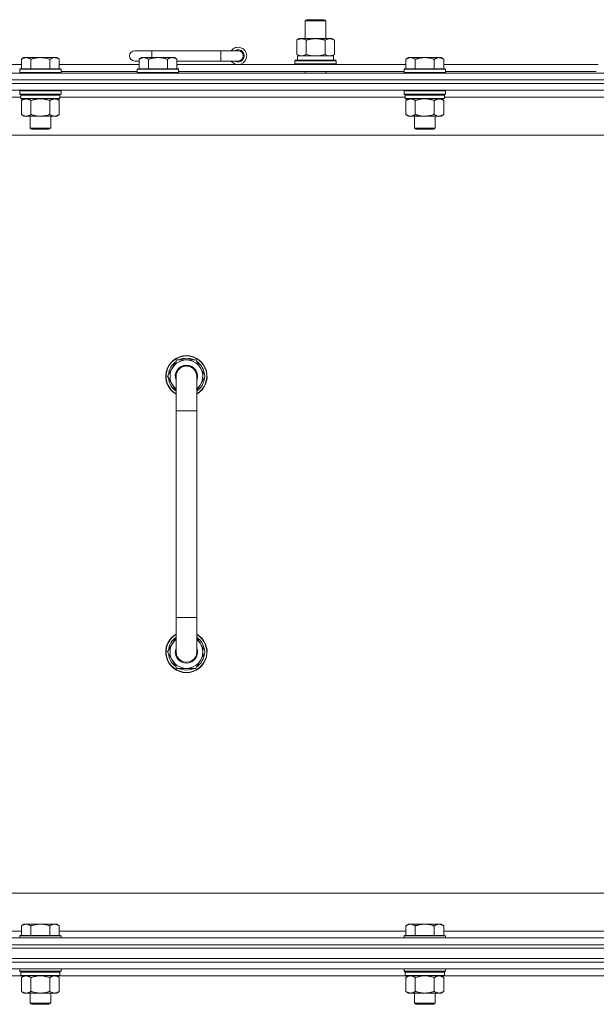
# Model space of a CAD drawing. Units: millimetres. Extents: x 0 to 30568, y -7 to 21000.
# Drawn here: x 20022 to 20357, y 16420 to 16991 of the extents above; entities that cross this region are included whole.
import ezdxf

# ---------------------------------------------------------------- set-up
doc = ezdxf.new("R2010")
doc.units = ezdxf.units.MM
doc.linetypes.add('K5LT_THIN', pattern=[0])
doc.layers.add('R', color=1, linetype='Continuous', true_color=0xff0000)
doc.layers.add('WELDING', color=7, linetype='Continuous', true_color=0xffffff)

msp = doc.modelspace()

# ---------------------------------------------------------------- linework, layer by layer
at = {"layer": 'R', "color": 7, "linetype": 'K5LT_THIN', "lineweight": 18}
for p, q in [((20188.16, 16990.71), (20189.16, 16991.29)), ((20188.16, 16990.71), (20200.16, 16990.71)), ((20188.16, 16980.29), (20188.16, 16990.71)), ((20189.16, 16991.29), (20199.16, 16991.29)), ((20200.16, 16990.71), (20199.16, 16991.29)), ((20200.16, 16980.29), (20200.16, 16990.71)), ((20183.19, 16979.44), (20184.66, 16980.29)), ((20183.19, 16971.14), (20183.19, 16979.44)), ((20184.66, 16980.29), (20194.16, 16980.29)), ((20188.67, 16971.14), (20188.67, 16979.44)), ((20194.16, 16980.29), (20203.66, 16980.29)), ((20199.64, 16971.14), (20199.64, 16979.44)), ((20205.13, 16979.44), (20203.66, 16980.29)), ((20205.13, 16971.14), (20205.13, 16979.44)), ((20024.83, 16969.29), (20023.36, 16968.29)), ((20023.36, 16962.79), (20023.36, 16968.29)), ((20024.83, 16969.29), (20026.11, 16969.29)), ((20026.11, 16969.29), (20034.36, 16969.29)), ((20028.86, 16962.79), (20028.86, 16968.29)), ((20034.36, 16969.29), (20042.61, 16969.29)), ((20039.86, 16962.79), (20039.86, 16968.29)), ((20042.61, 16969.29), (20043.88, 16969.29)), ((20043.88, 16969.29), (20045.36, 16968.29)), ((20045.36, 16962.79), (20045.36, 16968.29)), ((20099.16, 16973.29), (20089.16, 16973.29)), ((20093.13, 16969.29), (20091.66, 16968.29)), ((20091.66, 16962.79), (20091.66, 16968.29)), ((20093.13, 16969.29), (20094.41, 16969.29)), ((20094.41, 16969.29), (20102.66, 16969.29)), ((20097.16, 16962.79), (20097.16, 16968.29)), ((20099.16, 16969.29), (20099.16, 16973.29)), ((20139.16, 16973.29), (20099.16, 16973.29)), ((20102.66, 16969.29), (20110.91, 16969.29)), ((20108.16, 16962.79), (20108.16, 16968.29)), ((20110.91, 16969.29), (20112.18, 16969.29)), ((20112.18, 16969.29), (20113.66, 16968.29)), ((20113.66, 16962.79), (20113.66, 16968.29)), ((20139.16, 16967.29), (20139.16, 16973.29)), ((20149.16, 16973.29), (20139.16, 16973.29)), ((20183.19, 16971.14), (20184.66, 16970.29)), ((20183.66, 16970.29), (20204.4, 16970.29)), ((20183.66, 16967.79), (20183.66, 16970.29)), ((20205.13, 16971.14), (20203.66, 16970.29)), ((20204.61, 16970.29), (20204.4, 16970.29)), ((20204.61, 16970.29), (20204.52, 16968.91)), ((20248.03, 16969.29), (20246.56, 16968.29)), ((20246.56, 16962.79), (20246.56, 16968.29)), ((20248.03, 16969.29), (20249.31, 16969.29)), ((20249.31, 16969.29), (20257.56, 16969.29)), ((20252.06, 16962.79), (20252.06, 16968.29)), ((20257.56, 16969.29), (20265.81, 16969.29)), ((20263.06, 16962.79), (20263.06, 16968.29)), ((20265.81, 16969.29), (20267.08, 16969.29)), ((20267.08, 16969.29), (20268.56, 16968.29)), ((20268.56, 16962.79), (20268.56, 16968.29)), ((19847.16, 16965.29), (20023.36, 16965.29)), ((20022.66, 16962.79), (20022.36, 16962.49)), ((20022.36, 16960.59), (20022.36, 16962.49)), ((20022.36, 16962.49), (20034.36, 16962.49)), ((20022.66, 16962.79), (20034.36, 16962.79)), ((20034.36, 16962.79), (20046.06, 16962.79)), ((20034.36, 16962.49), (20046.36, 16962.49)), ((20045.36, 16965.29), (20091.66, 16965.29)), ((20046.06, 16962.79), (20046.36, 16962.49)), ((20046.36, 16960.59), (20046.36, 16962.49)), ((20091.66, 16967.29), (20089.16, 16967.29)), ((20090.96, 16962.79), (20090.66, 16962.49)), ((20090.66, 16960.59), (20090.66, 16962.49)), ((20090.66, 16962.49), (20102.66, 16962.49)), ((20090.96, 16962.79), (20102.66, 16962.79)), ((20102.66, 16962.79), (20114.36, 16962.79)), ((20102.66, 16962.49), (20114.66, 16962.49)), ((20139.16, 16967.29), (20113.66, 16967.29)), ((20113.66, 16965.29), (20246.56, 16965.29)), ((20114.36, 16962.79), (20114.66, 16962.49)), ((20114.66, 16960.59), (20114.66, 16962.49)), ((20149.16, 16967.29), (20139.16, 16967.29)), ((20182.16, 16967.49), (20182.33, 16967.79)), ((20182.16, 16965.59), (20182.16, 16967.49)), ((20182.16, 16967.49), (20206.16, 16967.49)), ((20182.16, 16965.59), (20182.33, 16965.29)), ((20182.16, 16965.59), (20206.16, 16965.59)), ((20182.33, 16967.79), (20205.98, 16967.79)), ((20206.16, 16967.49), (20205.98, 16967.79)), ((20206.16, 16965.59), (20205.98, 16965.29)), ((20206.16, 16965.59), (20206.16, 16967.49)), ((20245.86, 16962.79), (20245.56, 16962.49)), ((20245.56, 16960.59), (20245.56, 16962.49)), ((20245.56, 16962.49), (20257.56, 16962.49)), ((20245.86, 16962.79), (20257.56, 16962.79)), ((20257.56, 16962.79), (20269.26, 16962.79)), ((20257.56, 16962.49), (20269.56, 16962.49)), ((20268.56, 16965.29), (20358.16, 16965.29)), ((20269.26, 16962.79), (20269.56, 16962.49)), ((20269.56, 16960.59), (20269.56, 16962.49)), ((19707.16, 16960.29), (21031.16, 16960.29)), ((20022.36, 16960.59), (20022.66, 16960.29)), ((20022.36, 16960.59), (20034.36, 16960.59)), ((20034.36, 16960.59), (20046.36, 16960.59)), ((20046.36, 16960.59), (20046.06, 16960.29)), ((20046.36, 16961.29), (20090.66, 16961.29)), ((20090.66, 16960.59), (20090.96, 16960.29)), ((20090.66, 16960.59), (20102.66, 16960.59)), ((20102.66, 16960.59), (20114.66, 16960.59)), ((20114.66, 16960.59), (20114.36, 16960.29)), ((20114.66, 16961.29), (20245.56, 16961.29)), ((20188.16, 16960.29), (20188.16, 16961.29)), ((20200.16, 16960.29), (20200.16, 16961.29)), ((20245.56, 16960.59), (20245.86, 16960.29)), ((20245.56, 16960.59), (20257.56, 16960.59)), ((20257.56, 16960.59), (20269.56, 16960.59)), ((20269.56, 16960.59), (20269.26, 16960.29)), ((20269.56, 16961.29), (20357.16, 16961.29)), ((21031.16, 16956.29), (19707.16, 16956.29)), ((19707.16, 16956.29), (21031.16, 16956.29)), ((21031.16, 16954.29), (19707.16, 16954.29)), ((21031.16, 16954.29), (19707.16, 16954.29)), ((21031.16, 16950.29), (19707.16, 16950.29)), ((20022.96, 16946.29), (19822.56, 16946.29)), ((20022.66, 16950.29), (20022.36, 16949.99)), ((20022.36, 16948.09), (20022.36, 16949.99)), ((20022.36, 16949.99), (20034.36, 16949.99)), ((20022.36, 16948.09), (20022.66, 16947.79)), ((20022.36, 16948.09), (20034.36, 16948.09)), ((20022.66, 16947.79), (20034.36, 16947.79)), ((20023.26, 16947.79), (20022.96, 16947.49)), ((20022.96, 16945.59), (20022.96, 16947.49)), ((20022.96, 16947.49), (20045.76, 16947.49)), ((20022.96, 16945.59), (20023.26, 16945.29)), ((20022.96, 16945.59), (20045.76, 16945.59)), ((20023.26, 16945.29), (20045.46, 16945.29)), ((20024.83, 16945.29), (20023.36, 16944.29)), ((20034.36, 16949.99), (20046.36, 16949.99)), ((20034.36, 16948.09), (20046.36, 16948.09)), ((20034.36, 16947.79), (20046.06, 16947.79)), ((20043.88, 16945.29), (20045.36, 16944.29)), ((20045.46, 16947.79), (20045.76, 16947.49)), ((20045.76, 16945.59), (20045.46, 16945.29)), ((20045.76, 16945.59), (20045.76, 16947.49)), ((20246.16, 16946.29), (20045.76, 16946.29)), ((20046.06, 16950.29), (20046.36, 16949.99)), ((20046.36, 16948.09), (20046.06, 16947.79)), ((20046.36, 16948.09), (20046.36, 16949.99)), ((20245.86, 16950.29), (20245.56, 16949.99)), ((20245.56, 16948.09), (20245.56, 16949.99)), ((20245.56, 16949.99), (20257.56, 16949.99)), ((20245.56, 16948.09), (20245.86, 16947.79)), ((20245.56, 16948.09), (20257.56, 16948.09)), ((20245.86, 16947.79), (20257.56, 16947.79)), ((20246.46, 16947.79), (20246.16, 16947.49)), ((20246.16, 16945.59), (20246.16, 16947.49)), ((20246.16, 16947.49), (20268.96, 16947.49)), ((20246.16, 16945.59), (20246.46, 16945.29)), ((20246.16, 16945.59), (20268.96, 16945.59)), ((20246.46, 16945.29), (20268.66, 16945.29)), ((20248.03, 16945.29), (20246.56, 16944.29)), ((20257.56, 16949.99), (20269.56, 16949.99)), ((20257.56, 16948.09), (20269.56, 16948.09)), ((20257.56, 16947.79), (20269.26, 16947.79)), ((20267.08, 16945.29), (20268.56, 16944.29)), ((20268.66, 16947.79), (20268.96, 16947.49)), ((20268.96, 16945.59), (20268.66, 16945.29)), ((20268.96, 16945.59), (20268.96, 16947.49)), ((20469.36, 16946.29), (20268.96, 16946.29)), ((20269.26, 16950.29), (20269.56, 16949.99)), ((20269.56, 16948.09), (20269.26, 16947.79)), ((20269.56, 16948.09), (20269.56, 16949.99)), ((20023.36, 16944.29), (20023.36, 16936.29)), ((20028.86, 16944.29), (20028.86, 16936.29)), ((20039.86, 16944.29), (20039.86, 16936.29)), ((20045.36, 16944.29), (20045.36, 16936.29)), ((20246.56, 16944.29), (20246.56, 16936.29)), ((20252.06, 16944.29), (20252.06, 16936.29)), ((20263.06, 16944.29), (20263.06, 16936.29)), ((20268.56, 16944.29), (20268.56, 16936.29)), ((20024.83, 16935.29), (20023.36, 16936.29)), ((20026.11, 16935.29), (20024.83, 16935.29)), ((20034.36, 16935.29), (20026.11, 16935.29)), ((20028.36, 16928.36), (20028.36, 16935.29)), ((20042.61, 16935.29), (20034.36, 16935.29)), ((20040.36, 16928.36), (20040.36, 16935.29)), ((20043.88, 16935.29), (20042.61, 16935.29)), ((20043.88, 16935.29), (20045.36, 16936.29)), ((20248.03, 16935.29), (20246.56, 16936.29)), ((20249.31, 16935.29), (20248.03, 16935.29)), ((20257.56, 16935.29), (20249.31, 16935.29)), ((20251.56, 16928.36), (20251.56, 16935.29)), ((20265.81, 16935.29), (20257.56, 16935.29)), ((20263.56, 16928.36), (20263.56, 16935.29)), ((20267.08, 16935.29), (20265.81, 16935.29)), ((20267.08, 16935.29), (20268.56, 16936.29)), ((20029.36, 16927.79), (20028.36, 16928.36)), ((20028.36, 16928.36), (20034.36, 16928.36)), ((20034.36, 16928.36), (20040.36, 16928.36)), ((20039.36, 16927.79), (20040.36, 16928.36)), ((20252.56, 16927.79), (20251.56, 16928.36)), ((20251.56, 16928.36), (20257.56, 16928.36)), ((20257.56, 16928.36), (20263.56, 16928.36)), ((20262.56, 16927.79), (20263.56, 16928.36)), ((20984.16, 16924.29), (19754.16, 16924.29)), ((20029.36, 16927.79), (20034.36, 16927.79)), ((20034.36, 16927.79), (20039.36, 16927.79)), ((20252.56, 16927.79), (20257.56, 16927.79)), ((20257.56, 16927.79), (20262.56, 16927.79)), ((20113.67, 16793.79), (20108.19, 16784.29)), ((20119.16, 16793.79), (20113.67, 16793.79)), ((20124.64, 16793.79), (20119.16, 16793.79)), ((20130.13, 16784.29), (20124.64, 16793.79)), ((20128.8, 16786.59), (20129.4, 16786.59)), ((20129.47, 16785.42), (20129.59, 16785.42)), ((20108.19, 16784.29), (20113.16, 16775.68)), ((20113.16, 16784.29), (20113.16, 16764.29)), ((20125.16, 16775.68), (20130.13, 16784.29)), ((20125.16, 16764.29), (20125.16, 16784.29)), ((20129.61, 16783.28), (20129.54, 16783.28)), ((20113.16, 16764.29), (20113.16, 16644.29)), ((20113.16, 16764.29), (20125.16, 16764.29)), ((20125.16, 16764.29), (20125.16, 16644.29)), ((20113.16, 16624.29), (20113.16, 16644.29)), ((20113.16, 16644.29), (20125.16, 16644.29)), ((20125.16, 16624.29), (20125.16, 16644.29)), ((20108.19, 16624.29), (20113.16, 16632.9)), ((20125.16, 16632.9), (20130.13, 16624.29)), ((20129.61, 16625.3), (20129.54, 16625.3)), ((20113.67, 16614.79), (20108.19, 16624.29)), ((20130.13, 16624.29), (20124.64, 16614.79)), ((20128.8, 16621.99), (20129.4, 16621.99)), ((20129.47, 16623.16), (20129.59, 16623.16)), ((20119.16, 16614.79), (20113.67, 16614.79)), ((20124.64, 16614.79), (20119.16, 16614.79)), ((19979.16, 16484.29), (20774.16, 16484.29)), ((20024.83, 16466.29), (20023.36, 16465.29)), ((20023.36, 16459.79), (20023.36, 16465.29)), ((20024.83, 16466.29), (20026.11, 16466.29)), ((20026.11, 16466.29), (20034.36, 16466.29)), ((20028.86, 16459.79), (20028.86, 16465.29)), ((20034.36, 16466.29), (20042.61, 16466.29)), ((20039.86, 16459.79), (20039.86, 16465.29)), ((20042.61, 16466.29), (20043.88, 16466.29)), ((20043.88, 16466.29), (20045.36, 16465.29)), ((20045.36, 16459.79), (20045.36, 16465.29)), ((20248.03, 16466.29), (20246.56, 16465.29)), ((20246.56, 16459.79), (20246.56, 16465.29)), ((20248.03, 16466.29), (20249.31, 16466.29)), ((20249.31, 16466.29), (20257.56, 16466.29)), ((20252.06, 16459.79), (20252.06, 16465.29)), ((20257.56, 16466.29), (20265.81, 16466.29)), ((20263.06, 16459.79), (20263.06, 16465.29)), ((20265.81, 16466.29), (20267.08, 16466.29)), ((20267.08, 16466.29), (20268.56, 16465.29)), ((20268.56, 16459.79), (20268.56, 16465.29)), ((19821.66, 16462.29), (20023.36, 16462.29)), ((20022.66, 16459.79), (20022.36, 16459.49)), ((20022.36, 16458.29), (20022.36, 16459.49)), ((20022.36, 16459.49), (20034.36, 16459.49)), ((20022.66, 16459.79), (20034.36, 16459.79)), ((20034.36, 16459.79), (20046.06, 16459.79)), ((20034.36, 16459.49), (20046.36, 16459.49)), ((20045.36, 16462.29), (20246.56, 16462.29)), ((20046.06, 16459.79), (20046.36, 16459.49)), ((20046.36, 16458.29), (20046.36, 16459.49)), ((20245.86, 16459.79), (20245.56, 16459.49)), ((20245.56, 16458.29), (20245.56, 16459.49)), ((20245.56, 16459.49), (20257.56, 16459.49)), ((20245.86, 16459.79), (20257.56, 16459.79)), ((20257.56, 16459.79), (20269.26, 16459.79)), ((20257.56, 16459.49), (20269.56, 16459.49)), ((20268.56, 16462.29), (20469.76, 16462.29)), ((20269.26, 16459.79), (20269.56, 16459.49)), ((20269.56, 16458.29), (20269.56, 16459.49)), ((19707.16, 16458.29), (21031.16, 16458.29)), ((19707.16, 16454.29), (21031.16, 16454.29)), ((21031.16, 16454.29), (19707.16, 16454.29)), ((21031.16, 16452.29), (19707.16, 16452.29)), ((19707.16, 16452.29), (21031.16, 16452.29)), ((21031.16, 16446.29), (19707.16, 16446.29)), ((19707.16, 16446.29), (21031.16, 16446.29)), ((21031.16, 16444.29), (19707.16, 16444.29)), ((21031.16, 16444.29), (19707.16, 16444.29)), ((21031.16, 16440.29), (19707.16, 16440.29)), ((20022.36, 16439.09), (20022.36, 16440.29)), ((20022.36, 16439.09), (20022.66, 16438.79)), ((20022.36, 16439.09), (20034.36, 16439.09)), ((20022.66, 16438.79), (20034.36, 16438.79)), ((20023.26, 16438.79), (20022.96, 16438.49)), ((20022.96, 16436.59), (20022.96, 16438.49)), ((20022.96, 16438.49), (20045.76, 16438.49)), ((20022.96, 16436.59), (20023.26, 16436.29)), ((20022.96, 16436.59), (20045.76, 16436.59)), ((20034.36, 16439.09), (20046.36, 16439.09)), ((20034.36, 16438.79), (20046.06, 16438.79)), ((20045.46, 16438.79), (20045.76, 16438.49)), ((20045.76, 16436.59), (20045.46, 16436.29)), ((20045.76, 16436.59), (20045.76, 16438.49)), ((20046.36, 16439.09), (20046.06, 16438.79)), ((20046.36, 16439.09), (20046.36, 16440.29)), ((20245.56, 16439.09), (20245.56, 16440.29)), ((20245.56, 16439.09), (20245.86, 16438.79)), ((20245.56, 16439.09), (20257.56, 16439.09)), ((20245.86, 16438.79), (20257.56, 16438.79)), ((20246.46, 16438.79), (20246.16, 16438.49)), ((20246.16, 16436.59), (20246.16, 16438.49)), ((20246.16, 16438.49), (20268.96, 16438.49)), ((20246.16, 16436.59), (20246.46, 16436.29)), ((20246.16, 16436.59), (20268.96, 16436.59)), ((20257.56, 16439.09), (20269.56, 16439.09)), ((20257.56, 16438.79), (20269.26, 16438.79)), ((20268.66, 16438.79), (20268.96, 16438.49)), ((20268.96, 16436.59), (20268.66, 16436.29)), ((20268.96, 16436.59), (20268.96, 16438.49)), ((20269.56, 16439.09), (20269.26, 16438.79)), ((20269.56, 16439.09), (20269.56, 16440.29)), ((20023.26, 16436.29), (19821.66, 16436.29)), ((20023.26, 16436.29), (20045.46, 16436.29)), ((20024.83, 16436.29), (20023.36, 16435.29)), ((20023.36, 16435.29), (20023.36, 16427.29)), ((20028.86, 16435.29), (20028.86, 16427.29)), ((20039.86, 16435.29), (20039.86, 16427.29)), ((20043.88, 16436.29), (20045.36, 16435.29)), ((20045.36, 16435.29), (20045.36, 16427.29)), ((20246.46, 16436.29), (20045.46, 16436.29)), ((20246.46, 16436.29), (20268.66, 16436.29)), ((20248.03, 16436.29), (20246.56, 16435.29)), ((20246.56, 16435.29), (20246.56, 16427.29)), ((20252.06, 16435.29), (20252.06, 16427.29)), ((20263.06, 16435.29), (20263.06, 16427.29)), ((20267.08, 16436.29), (20268.56, 16435.29)), ((20268.56, 16435.29), (20268.56, 16427.29)), ((20469.66, 16436.29), (20268.66, 16436.29)), ((20024.83, 16426.29), (20023.36, 16427.29)), ((20026.11, 16426.29), (20024.83, 16426.29)), ((20034.36, 16426.29), (20026.11, 16426.29)), ((20028.36, 16420.36), (20028.36, 16426.29)), ((20042.61, 16426.29), (20034.36, 16426.29)), ((20040.36, 16420.36), (20040.36, 16426.29)), ((20043.88, 16426.29), (20042.61, 16426.29)), ((20043.88, 16426.29), (20045.36, 16427.29)), ((20248.03, 16426.29), (20246.56, 16427.29)), ((20249.31, 16426.29), (20248.03, 16426.29)), ((20257.56, 16426.29), (20249.31, 16426.29)), ((20251.56, 16420.36), (20251.56, 16426.29)), ((20265.81, 16426.29), (20257.56, 16426.29)), ((20263.56, 16420.36), (20263.56, 16426.29)), ((20267.08, 16426.29), (20265.81, 16426.29)), ((20267.08, 16426.29), (20268.56, 16427.29)), ((20029.36, 16419.79), (20028.36, 16420.36)), ((20028.36, 16420.36), (20034.36, 16420.36)), ((20029.36, 16419.79), (20034.36, 16419.79)), ((20034.36, 16420.36), (20040.36, 16420.36)), ((20034.36, 16419.79), (20039.36, 16419.79)), ((20039.36, 16419.79), (20040.36, 16420.36)), ((20252.56, 16419.79), (20251.56, 16420.36)), ((20251.56, 16420.36), (20257.56, 16420.36)), ((20252.56, 16419.79), (20257.56, 16419.79)), ((20257.56, 16420.36), (20263.56, 16420.36)), ((20257.56, 16419.79), (20262.56, 16419.79)), ((20262.56, 16419.79), (20263.56, 16420.36))]:
    msp.add_line(p, q, dxfattribs=at)
for centre, radius, start, end in [((20149.16, 16970.29), 5, 216.8699, 143.1301), ((20149.16, 16970.29), 3.5, 238.9973, 121.0027), ((20089.16, 16970.29), 3, 90, 270), ((20149.16, 16970.29), 3, 270, 90), ((20119.16, 16784.29), 12, 90, 240), ((20119.16, 16784.29), 11.83, 90, 239.5143), ((20119.16, 16784.29), 10.5, 124.7912, 175.2088), ((20119.16, 16784.29), 9.5, 90, 230.8333), ((20119.16, 16784.29), 6.5, 90, 202.6199), ((20119.16, 16784.29), 10.5, 64.7912, 115.2088), ((20119.16, 16784.29), 12, 300, 90), ((20119.16, 16784.29), 11.83, 300.4857, 90), ((20119.16, 16784.29), 9.5, 309.1667, 90), ((20119.16, 16784.29), 6.5, 337.3801, 90), ((20119.16, 16784.29), 10.5, 12.6411, 55.2088), ((20119.16, 16784.29), 6, 0, 180), ((20119.16, 16784.29), 10.5, 6.1895, 12.6411), ((20119.16, 16784.29), 10.5, 184.7912, 235.1501), ((20119.16, 16784.29), 6, 176.4, 180.0001), ((20119.16, 16784.29), 6, 180, 180.0001), ((20119.16, 16784.29), 6, 0, 3.6001), ((20119.16, 16784.29), 10.5, 304.8499, 354.4676), ((20119.16, 16624.29), 12, 120, 270), ((20119.16, 16624.29), 11.83, 120.4857, 270), ((20119.16, 16624.29), 10.5, 124.8499, 175.2088), ((20119.16, 16624.29), 9.5, 129.1667, 270), ((20119.16, 16624.29), 12, 270, 60), ((20119.16, 16624.29), 11.83, 270, 59.5143), ((20119.16, 16624.29), 9.5, 270, 50.8333), ((20119.16, 16624.29), 10.5, 5.5324, 55.1501), ((20119.16, 16624.29), 6.5, 157.3801, 270), ((20119.16, 16624.29), 6.5, 270, 22.6199), ((20119.16, 16624.29), 10.5, 184.7912, 235.2088), ((20119.16, 16624.29), 6, 179.9996, 180.0002), ((20119.16, 16624.29), 6, 180, 0.0002), ((20119.16, 16624.29), 6, 179.9996, 180), ((20119.16, 16624.29), 10.5, 304.7912, 347.3589), ((20119.16, 16624.29), 6, 0, 0.0002), ((20119.16, 16624.29), 10.5, 347.3589, 353.8105), ((20119.16, 16624.29), 10.5, 244.7912, 295.2088)]:
    msp.add_arc(centre, radius, start, end, dxfattribs=at)
msp.add_ellipse((20194.16, 16965.36), major_axis=(0, 22.52), ratio=0.466308, start_param=-1.46277, end_param=-1.350168, dxfattribs=at)
at = {"layer": 'WELDING', "color": 7, "linetype": 'K5LT_THIN', "lineweight": 18}
for p, q in [((20188.67, 16971.14), (20190.47, 16970.69)), ((20190.47, 16970.69), (20192.3, 16970.39)), ((20192.3, 16970.39), (20194.16, 16970.29)), ((20194.16, 16970.29), (20196.01, 16970.39)), ((20196.01, 16970.39), (20197.84, 16970.69)), ((20197.84, 16970.69), (20199.64, 16971.14)), ((20199.64, 16971.14), (20200.54, 16970.69)), ((20200.54, 16970.69), (20201.46, 16970.39)), ((20201.46, 16970.39), (20202.38, 16970.29)), ((20030.65, 16944.82), (20032.49, 16945.16)), ((20032.49, 16945.16), (20034.36, 16945.29)), ((20034.36, 16945.29), (20036.22, 16945.16)), ((20036.22, 16945.16), (20038.06, 16944.82)), ((20253.85, 16944.82), (20255.69, 16945.16)), ((20255.69, 16945.16), (20257.56, 16945.29)), ((20257.56, 16945.29), (20259.42, 16945.16)), ((20259.42, 16945.16), (20261.26, 16944.82)), ((20028.86, 16944.29), (20030.65, 16944.82)), ((20038.06, 16944.82), (20039.86, 16944.29)), ((20252.06, 16944.29), (20253.85, 16944.82)), ((20261.26, 16944.82), (20263.06, 16944.29)), ((20113.16, 16784.29), (20113.16, 16784.29)), ((20028.86, 16435.29), (20030.65, 16435.82)), ((20030.65, 16435.82), (20032.49, 16436.16)), ((20032.49, 16436.16), (20034.36, 16436.29)), ((20034.36, 16436.29), (20036.22, 16436.16)), ((20036.22, 16436.16), (20038.06, 16435.82)), ((20038.06, 16435.82), (20039.86, 16435.29)), ((20252.06, 16435.29), (20253.85, 16435.82)), ((20253.85, 16435.82), (20255.69, 16436.16)), ((20255.69, 16436.16), (20257.56, 16436.29)), ((20257.56, 16436.29), (20259.42, 16436.16)), ((20259.42, 16436.16), (20261.26, 16435.82)), ((20261.26, 16435.82), (20263.06, 16435.29))]:
    msp.add_line(p, q, dxfattribs=at)
for points, knots in [([(20188.67, 16979.44), (20188.35, 16979.63), (20187.88, 16979.86), (20187.3, 16980.07), (20186.96, 16980.16), (20186.66, 16980.23), (20186.31, 16980.27), (20185.96, 16980.29), (20185.6, 16980.28), (20185.3, 16980.24), (20184.96, 16980.18), (20184.51, 16980.06), (20183.91, 16979.83), (20183.44, 16979.59), (20183.19, 16979.44)], [0, 0, 0, 0, 2.72415, 3.912285, 4.716446, 5.530362, 6.353984, 7.500189, 8.40607, 9.211142, 9.998759, 11.128707, 12.847273, 15, 15, 15, 15]), ([(20194.16, 16980.29), (20193.97, 16980.29), (20193.61, 16980.28), (20193.06, 16980.25), (20192.5, 16980.21), (20192.01, 16980.15), (20191.66, 16980.1), (20191.43, 16980.07), (20191.25, 16980.04), (20191.08, 16980.01), (20190.91, 16979.98), (20190.74, 16979.94), (20190.54, 16979.9), (20190.33, 16979.86), (20190.01, 16979.79), (20189.69, 16979.71), (20189.38, 16979.63), (20189.14, 16979.57), (20188.91, 16979.51), (20188.75, 16979.46), (20188.67, 16979.44)], [0, 0, 0, 0, 0.426692, 0.853385, 1.280077, 1.70677, 1.976977, 2.112081, 2.247185, 2.382289, 2.517392, 2.652496, 2.7876, 2.975699, 3.163798, 3.539996, 3.728096, 3.916195, 4.104294, 4.292393, 4.292393, 4.292393, 4.292393]), ([(20199.64, 16979.44), (20199.58, 16979.46), (20199.46, 16979.49), (20199.27, 16979.54), (20199.09, 16979.59), (20198.84, 16979.66), (20198.53, 16979.73), (20198.19, 16979.81), (20197.88, 16979.88), (20197.61, 16979.94), (20197.38, 16979.98), (20197.19, 16980.01), (20196.98, 16980.05), (20196.7, 16980.1), (20196.33, 16980.15), (20195.97, 16980.19), (20195.48, 16980.24), (20195, 16980.27), (20194.51, 16980.28), (20194.27, 16980.29), (20194.16, 16980.29)], [0, 0, 0, 0, 0.14736, 0.294719, 0.442079, 0.589439, 0.884158, 1.178877, 1.396237, 1.613598, 1.830958, 1.939638, 2.048318, 2.328827, 2.609337, 2.889846, 3.170356, 3.731374, 4.011884, 4.292393, 4.292393, 4.292393, 4.292393]), ([(20205.13, 16979.44), (20204.8, 16979.63), (20204.33, 16979.86), (20203.76, 16980.07), (20203.41, 16980.16), (20203.11, 16980.23), (20202.77, 16980.27), (20202.41, 16980.29), (20202.06, 16980.28), (20201.75, 16980.24), (20201.41, 16980.18), (20200.97, 16980.06), (20200.36, 16979.83), (20199.9, 16979.59), (20199.64, 16979.44)], [0, 0, 0, 0, 2.72415, 3.912285, 4.716446, 5.530362, 6.353984, 7.500189, 8.40607, 9.211142, 9.998759, 11.128707, 12.847273, 15, 15, 15, 15]), ([(20023.36, 16968.29), (20023.54, 16968.41), (20023.82, 16968.59), (20024.29, 16968.84), (20024.7, 16969.02), (20025.16, 16969.17), (20025.56, 16969.25), (20025.88, 16969.28), (20026.05, 16969.29), (20026.11, 16969.29)], [0, 0, 0, 0, 2.066603, 3.173746, 5.147824, 6.604769, 8.158967, 9.382212, 10, 10, 10, 10]), ([(20026.11, 16969.29), (20026.23, 16969.29), (20026.48, 16969.27), (20026.88, 16969.21), (20027.32, 16969.09), (20027.74, 16968.92), (20028.26, 16968.67), (20028.62, 16968.45), (20028.86, 16968.29)], [0, 0, 0, 0, 1.223859, 2.39982, 3.845706, 5.448847, 6.557806, 9, 9, 9, 9]), ([(20028.86, 16968.29), (20028.94, 16968.31), (20029.15, 16968.39), (20029.6, 16968.53), (20030.37, 16968.75), (20031.23, 16968.96), (20032.08, 16969.11), (20032.8, 16969.21), (20033.56, 16969.27), (20034.09, 16969.29), (20034.36, 16969.29)], [0, 0, 0, 0, 1.170005, 3.120015, 6.630031, 12.279253, 15.436318, 18.593383, 22.296691, 26, 26, 26, 26]), ([(20034.36, 16969.29), (20034.61, 16969.29), (20035.12, 16969.27), (20035.83, 16969.22), (20036.49, 16969.13), (20037.35, 16968.99), (20038.24, 16968.78), (20039.15, 16968.52), (20039.62, 16968.37), (20039.86, 16968.29)], [0, 0, 0, 0, 3.52154, 7.04308, 9.904366, 12.765651, 19.140348, 22.570174, 26, 26, 26, 26]), ([(20039.86, 16968.29), (20040.04, 16968.41), (20040.32, 16968.59), (20040.79, 16968.84), (20041.2, 16969.02), (20041.66, 16969.17), (20042.06, 16969.25), (20042.38, 16969.28), (20042.55, 16969.29), (20042.61, 16969.29)], [0, 0, 0, 0, 2.066603, 3.173746, 5.147824, 6.604769, 8.158967, 9.382212, 10, 10, 10, 10]), ([(20042.61, 16969.29), (20042.73, 16969.29), (20042.98, 16969.27), (20043.38, 16969.21), (20043.82, 16969.09), (20044.24, 16968.92), (20044.76, 16968.67), (20045.12, 16968.45), (20045.36, 16968.29)], [0, 0, 0, 0, 1.223859, 2.39982, 3.845706, 5.448847, 6.557806, 9, 9, 9, 9]), ([(20091.66, 16968.29), (20091.84, 16968.41), (20092.12, 16968.59), (20092.59, 16968.84), (20093, 16969.02), (20093.46, 16969.17), (20093.86, 16969.25), (20094.18, 16969.28), (20094.35, 16969.29), (20094.41, 16969.29)], [0, 0, 0, 0, 2.066603, 3.173746, 5.147824, 6.604769, 8.158967, 9.382212, 10, 10, 10, 10]), ([(20094.41, 16969.29), (20094.53, 16969.29), (20094.78, 16969.27), (20095.18, 16969.21), (20095.62, 16969.09), (20096.04, 16968.92), (20096.56, 16968.67), (20096.92, 16968.45), (20097.16, 16968.29)], [0, 0, 0, 0, 1.223859, 2.39982, 3.845706, 5.448847, 6.557806, 9, 9, 9, 9]), ([(20097.16, 16968.29), (20097.24, 16968.31), (20097.45, 16968.39), (20097.9, 16968.53), (20098.67, 16968.75), (20099.53, 16968.96), (20100.38, 16969.11), (20101.1, 16969.21), (20101.86, 16969.27), (20102.39, 16969.29), (20102.66, 16969.29)], [0, 0, 0, 0, 1.170005, 3.120015, 6.630031, 12.279253, 15.436318, 18.593383, 22.296691, 26, 26, 26, 26]), ([(20102.66, 16969.29), (20102.91, 16969.29), (20103.42, 16969.27), (20104.13, 16969.22), (20104.79, 16969.13), (20105.65, 16968.99), (20106.54, 16968.78), (20107.45, 16968.52), (20107.92, 16968.37), (20108.16, 16968.29)], [0, 0, 0, 0, 3.52154, 7.04308, 9.904366, 12.765651, 19.140348, 22.570174, 26, 26, 26, 26]), ([(20108.16, 16968.29), (20108.34, 16968.41), (20108.62, 16968.59), (20109.09, 16968.84), (20109.5, 16969.02), (20109.96, 16969.17), (20110.36, 16969.25), (20110.68, 16969.28), (20110.85, 16969.29), (20110.91, 16969.29)], [0, 0, 0, 0, 2.066603, 3.173746, 5.147824, 6.604769, 8.158967, 9.382212, 10, 10, 10, 10]), ([(20110.91, 16969.29), (20111.03, 16969.29), (20111.28, 16969.27), (20111.68, 16969.21), (20112.12, 16969.09), (20112.54, 16968.92), (20113.06, 16968.67), (20113.42, 16968.45), (20113.66, 16968.29)], [0, 0, 0, 0, 1.223859, 2.39982, 3.845706, 5.448847, 6.557806, 9, 9, 9, 9]), ([(20183.19, 16971.14), (20183.47, 16970.97), (20183.91, 16970.75), (20184.47, 16970.53), (20184.86, 16970.42), (20185.21, 16970.34), (20185.57, 16970.3), (20185.81, 16970.29), (20185.93, 16970.29)], [0, 0, 0, 0, 2.905563, 4.375924, 5.511195, 6.679161, 7.850161, 9, 9, 9, 9]), ([(20185.93, 16970.29), (20186.05, 16970.29), (20186.3, 16970.3), (20186.67, 16970.35), (20187.04, 16970.43), (20187.5, 16970.57), (20188.04, 16970.79), (20188.47, 16971.02), (20188.67, 16971.14)], [0, 0, 0, 0, 1.192024, 2.404251, 3.60809, 4.765234, 6.955738, 9, 9, 9, 9]), ([(20202.38, 16970.29), (20202.51, 16970.29), (20202.76, 16970.3), (20203.13, 16970.35), (20203.49, 16970.43), (20203.96, 16970.57), (20204.5, 16970.79), (20204.92, 16971.02), (20205.13, 16971.14)], [0, 0, 0, 0, 1.192024, 2.404251, 3.60809, 4.765234, 6.955738, 9, 9, 9, 9]), ([(20246.56, 16968.29), (20246.74, 16968.41), (20247.02, 16968.59), (20247.49, 16968.84), (20247.9, 16969.02), (20248.36, 16969.17), (20248.76, 16969.25), (20249.08, 16969.28), (20249.25, 16969.29), (20249.31, 16969.29)], [0, 0, 0, 0, 2.066603, 3.173746, 5.147824, 6.604769, 8.158967, 9.382212, 10, 10, 10, 10]), ([(20249.31, 16969.29), (20249.43, 16969.29), (20249.68, 16969.27), (20250.08, 16969.21), (20250.52, 16969.09), (20250.94, 16968.92), (20251.46, 16968.67), (20251.82, 16968.45), (20252.06, 16968.29)], [0, 0, 0, 0, 1.223859, 2.39982, 3.845706, 5.448847, 6.557806, 9, 9, 9, 9]), ([(20252.06, 16968.29), (20252.14, 16968.31), (20252.35, 16968.39), (20252.8, 16968.53), (20253.57, 16968.75), (20254.43, 16968.96), (20255.28, 16969.11), (20256, 16969.21), (20256.76, 16969.27), (20257.29, 16969.29), (20257.56, 16969.29)], [0, 0, 0, 0, 1.170005, 3.120015, 6.630031, 12.279253, 15.436318, 18.593383, 22.296691, 26, 26, 26, 26]), ([(20257.56, 16969.29), (20257.81, 16969.29), (20258.32, 16969.27), (20259.03, 16969.22), (20259.69, 16969.13), (20260.55, 16968.99), (20261.44, 16968.78), (20262.35, 16968.52), (20262.82, 16968.37), (20263.06, 16968.29)], [0, 0, 0, 0, 3.52154, 7.04308, 9.904366, 12.765651, 19.140348, 22.570174, 26, 26, 26, 26]), ([(20263.06, 16968.29), (20263.24, 16968.41), (20263.52, 16968.59), (20263.99, 16968.84), (20264.4, 16969.02), (20264.86, 16969.17), (20265.26, 16969.25), (20265.58, 16969.28), (20265.75, 16969.29), (20265.81, 16969.29)], [0, 0, 0, 0, 2.066603, 3.173746, 5.147824, 6.604769, 8.158967, 9.382212, 10, 10, 10, 10]), ([(20265.81, 16969.29), (20265.93, 16969.29), (20266.18, 16969.27), (20266.58, 16969.21), (20267.02, 16969.09), (20267.44, 16968.92), (20267.96, 16968.67), (20268.32, 16968.45), (20268.56, 16968.29)], [0, 0, 0, 0, 1.223859, 2.39982, 3.845706, 5.448847, 6.557806, 9, 9, 9, 9]), ([(20023.36, 16944.29), (20023.54, 16944.41), (20023.82, 16944.59), (20024.29, 16944.84), (20024.7, 16945.02), (20025.16, 16945.17), (20025.56, 16945.25), (20025.88, 16945.28), (20026.05, 16945.29), (20026.11, 16945.29)], [0, 0, 0, 0, 2.066603, 3.173746, 5.147824, 6.604769, 8.158967, 9.382212, 10, 10, 10, 10]), ([(20026.11, 16945.29), (20026.23, 16945.29), (20026.48, 16945.27), (20026.88, 16945.21), (20027.32, 16945.09), (20027.74, 16944.92), (20028.26, 16944.67), (20028.62, 16944.45), (20028.86, 16944.29)], [0, 0, 0, 0, 1.223859, 2.39982, 3.845706, 5.448847, 6.557806, 9, 9, 9, 9]), ([(20039.86, 16944.29), (20040.04, 16944.41), (20040.32, 16944.59), (20040.79, 16944.84), (20041.2, 16945.02), (20041.66, 16945.17), (20042.06, 16945.25), (20042.38, 16945.28), (20042.55, 16945.29), (20042.61, 16945.29)], [0, 0, 0, 0, 2.066603, 3.173746, 5.147824, 6.604769, 8.158967, 9.382212, 10, 10, 10, 10]), ([(20042.61, 16945.29), (20042.73, 16945.29), (20042.98, 16945.27), (20043.38, 16945.21), (20043.82, 16945.09), (20044.24, 16944.92), (20044.76, 16944.67), (20045.12, 16944.45), (20045.36, 16944.29)], [0, 0, 0, 0, 1.223859, 2.39982, 3.845706, 5.448847, 6.557806, 9, 9, 9, 9]), ([(20246.56, 16944.29), (20246.74, 16944.41), (20247.02, 16944.59), (20247.49, 16944.84), (20247.9, 16945.02), (20248.36, 16945.17), (20248.76, 16945.25), (20249.08, 16945.28), (20249.25, 16945.29), (20249.31, 16945.29)], [0, 0, 0, 0, 2.066603, 3.173746, 5.147824, 6.604769, 8.158967, 9.382212, 10, 10, 10, 10]), ([(20249.31, 16945.29), (20249.43, 16945.29), (20249.68, 16945.27), (20250.08, 16945.21), (20250.52, 16945.09), (20250.94, 16944.92), (20251.46, 16944.67), (20251.82, 16944.45), (20252.06, 16944.29)], [0, 0, 0, 0, 1.223859, 2.39982, 3.845706, 5.448847, 6.557806, 9, 9, 9, 9]), ([(20263.06, 16944.29), (20263.24, 16944.41), (20263.52, 16944.59), (20263.99, 16944.84), (20264.4, 16945.02), (20264.86, 16945.17), (20265.26, 16945.25), (20265.58, 16945.28), (20265.75, 16945.29), (20265.81, 16945.29)], [0, 0, 0, 0, 2.066603, 3.173746, 5.147824, 6.604769, 8.158967, 9.382212, 10, 10, 10, 10]), ([(20265.81, 16945.29), (20265.93, 16945.29), (20266.18, 16945.27), (20266.58, 16945.21), (20267.02, 16945.09), (20267.44, 16944.92), (20267.96, 16944.67), (20268.32, 16944.45), (20268.56, 16944.29)], [0, 0, 0, 0, 1.223859, 2.39982, 3.845706, 5.448847, 6.557806, 9, 9, 9, 9]), ([(20026.11, 16935.29), (20025.98, 16935.29), (20025.73, 16935.3), (20025.33, 16935.37), (20024.89, 16935.48), (20024.47, 16935.65), (20023.95, 16935.91), (20023.6, 16936.12), (20023.36, 16936.29)], [0, 0, 0, 0, 1.223859, 2.39982, 3.845706, 5.448847, 6.557806, 9, 9, 9, 9]), ([(20028.86, 16936.29), (20028.67, 16936.16), (20028.39, 16935.99), (20027.92, 16935.74), (20027.51, 16935.55), (20027.05, 16935.4), (20026.65, 16935.32), (20026.34, 16935.29), (20026.16, 16935.29), (20026.11, 16935.29)], [0, 0, 0, 0, 2.066603, 3.173746, 5.147824, 6.604769, 8.158967, 9.382212, 10, 10, 10, 10]), ([(20034.36, 16935.29), (20034.22, 16935.29), (20033.94, 16935.29), (20033.53, 16935.31), (20033.12, 16935.34), (20032.58, 16935.39), (20031.91, 16935.49), (20030.99, 16935.67), (20030.15, 16935.88), (20029.39, 16936.11), (20029.03, 16936.23), (20028.86, 16936.29)], [0, 0, 0, 0, 1.619608, 3.239216, 4.858824, 6.478431, 9.606212, 12.733992, 17.553195, 19.776598, 22, 22, 22, 22]), ([(20039.86, 16936.29), (20039.74, 16936.25), (20039.44, 16936.15), (20038.85, 16935.97), (20038.03, 16935.74), (20037.17, 16935.56), (20036.37, 16935.43), (20035.81, 16935.36), (20035.37, 16935.32), (20035.03, 16935.3), (20034.69, 16935.29), (20034.47, 16935.29), (20034.36, 16935.29)], [0, 0, 0, 0, 1.445393, 3.758023, 7.226967, 11.441055, 14.080791, 16.720528, 18.040396, 19.360264, 20.680132, 22, 22, 22, 22]), ([(20042.61, 16935.29), (20042.48, 16935.29), (20042.23, 16935.3), (20041.83, 16935.37), (20041.39, 16935.48), (20040.97, 16935.65), (20040.45, 16935.91), (20040.1, 16936.12), (20039.86, 16936.29)], [0, 0, 0, 0, 1.223859, 2.39982, 3.845706, 5.448847, 6.557806, 9, 9, 9, 9]), ([(20045.36, 16936.29), (20045.17, 16936.16), (20044.89, 16935.99), (20044.42, 16935.74), (20044.01, 16935.55), (20043.55, 16935.4), (20043.15, 16935.32), (20042.84, 16935.29), (20042.66, 16935.29), (20042.61, 16935.29)], [0, 0, 0, 0, 2.066603, 3.173746, 5.147824, 6.604769, 8.158967, 9.382212, 10, 10, 10, 10]), ([(20249.31, 16935.29), (20249.18, 16935.29), (20248.93, 16935.3), (20248.53, 16935.37), (20248.09, 16935.48), (20247.67, 16935.65), (20247.15, 16935.91), (20246.8, 16936.12), (20246.56, 16936.29)], [0, 0, 0, 0, 1.223859, 2.39982, 3.845706, 5.448847, 6.557806, 9, 9, 9, 9]), ([(20252.06, 16936.29), (20251.87, 16936.16), (20251.59, 16935.99), (20251.12, 16935.74), (20250.71, 16935.55), (20250.25, 16935.4), (20249.85, 16935.32), (20249.54, 16935.29), (20249.36, 16935.29), (20249.31, 16935.29)], [0, 0, 0, 0, 2.066603, 3.173746, 5.147824, 6.604769, 8.158967, 9.382212, 10, 10, 10, 10]), ([(20257.56, 16935.29), (20257.42, 16935.29), (20257.14, 16935.29), (20256.73, 16935.31), (20256.32, 16935.34), (20255.78, 16935.39), (20255.11, 16935.49), (20254.19, 16935.67), (20253.35, 16935.88), (20252.59, 16936.11), (20252.23, 16936.23), (20252.06, 16936.29)], [0, 0, 0, 0, 1.619608, 3.239216, 4.858824, 6.478431, 9.606212, 12.733992, 17.553195, 19.776598, 22, 22, 22, 22]), ([(20263.06, 16936.29), (20262.94, 16936.25), (20262.64, 16936.15), (20262.05, 16935.97), (20261.23, 16935.74), (20260.37, 16935.56), (20259.57, 16935.43), (20259.01, 16935.36), (20258.57, 16935.32), (20258.23, 16935.3), (20257.89, 16935.29), (20257.67, 16935.29), (20257.56, 16935.29)], [0, 0, 0, 0, 1.445393, 3.758023, 7.226967, 11.441055, 14.080791, 16.720528, 18.040396, 19.360264, 20.680132, 22, 22, 22, 22]), ([(20265.81, 16935.29), (20265.68, 16935.29), (20265.43, 16935.3), (20265.03, 16935.37), (20264.59, 16935.48), (20264.17, 16935.65), (20263.65, 16935.91), (20263.3, 16936.12), (20263.06, 16936.29)], [0, 0, 0, 0, 1.223859, 2.39982, 3.845706, 5.448847, 6.557806, 9, 9, 9, 9]), ([(20268.56, 16936.29), (20268.37, 16936.16), (20268.09, 16935.99), (20267.62, 16935.74), (20267.21, 16935.55), (20266.75, 16935.4), (20266.35, 16935.32), (20266.04, 16935.29), (20265.86, 16935.29), (20265.81, 16935.29)], [0, 0, 0, 0, 2.066603, 3.173746, 5.147824, 6.604769, 8.158967, 9.382212, 10, 10, 10, 10]), ([(20125.16, 16784.29), (20125.16, 16784.31), (20125.16, 16784.34), (20125.15, 16784.4), (20125.15, 16784.44), (20125.15, 16784.54), (20125.15, 16784.61), (20125.13, 16784.82), (20125.12, 16784.95), (20125.07, 16785.34), (20125.02, 16785.59), (20124.89, 16786.07), (20124.81, 16786.31), (20124.62, 16786.78), (20124.51, 16787), (20124.27, 16787.44), (20124.13, 16787.65), (20123.83, 16788.06), (20123.67, 16788.25), (20123.32, 16788.61), (20123.14, 16788.78), (20122.75, 16789.1), (20122.54, 16789.25), (20122.11, 16789.51), (20121.89, 16789.63), (20121.44, 16789.84), (20121.2, 16789.93), (20120.72, 16790.09), (20120.48, 16790.15), (20119.98, 16790.24), (20119.73, 16790.27), (20119.37, 16790.28), (20119.26, 16790.28), (20119.15, 16790.29), (20119.15, 16790.29), (20119.01, 16790.29), (20118.87, 16790.28), (20118.63, 16790.27), (20118.54, 16790.26), (20118.29, 16790.22), (20118.13, 16790.2), (20117.73, 16790.12), (20117.49, 16790.06), (20117.01, 16789.9), (20116.78, 16789.8), (20116.33, 16789.59), (20116.11, 16789.46), (20115.69, 16789.19), (20115.48, 16789.04), (20115.1, 16788.72), (20114.92, 16788.54), (20114.58, 16788.17), (20114.42, 16787.98), (20114.12, 16787.57), (20113.99, 16787.35), (20113.75, 16786.91), (20113.65, 16786.68), (20113.47, 16786.21), (20113.39, 16785.97), (20113.27, 16785.48), (20113.23, 16785.24), (20113.17, 16784.76), (20113.17, 16784.52), (20113.16, 16784.29), (20113.16, 16784.29), (20113.16, 16784.29)], [0, 0, 0, 0, 0.094729, 0.094729, 0.236823, 0.236823, 0.505222, 0.505222, 1.026233, 1.026233, 1.988246, 1.988246, 2.949346, 2.949346, 3.908908, 3.908908, 4.868699, 4.868699, 5.828535, 5.828535, 6.788371, 6.788371, 7.748206, 7.748206, 8.708042, 8.708042, 9.667878, 9.667878, 10.627714, 10.627714, 11.58755, 11.58755, 12.003344, 12.003344, 12.00396, 12.00396, 12.547386, 12.547386, 12.912734, 12.912734, 13.507222, 13.507222, 14.467058, 14.467058, 15.426894, 15.426894, 16.38673, 16.38673, 17.346566, 17.346566, 18.306402, 18.306402, 19.266237, 19.266237, 20.226073, 20.226073, 21.185909, 21.185909, 22.145745, 22.145745, 23.105075, 23.105075, 23.998589, 23.998589, 24, 24, 24, 24]), ([(20023.36, 16465.29), (20023.54, 16465.41), (20023.82, 16465.59), (20024.29, 16465.84), (20024.7, 16466.02), (20025.16, 16466.17), (20025.56, 16466.25), (20025.88, 16466.28), (20026.05, 16466.29), (20026.11, 16466.29)], [0, 0, 0, 0, 2.066603, 3.173746, 5.147824, 6.604769, 8.158967, 9.382212, 10, 10, 10, 10]), ([(20026.11, 16466.29), (20026.23, 16466.29), (20026.48, 16466.27), (20026.88, 16466.21), (20027.32, 16466.09), (20027.74, 16465.92), (20028.26, 16465.67), (20028.62, 16465.45), (20028.86, 16465.29)], [0, 0, 0, 0, 1.223859, 2.39982, 3.845706, 5.448847, 6.557806, 9, 9, 9, 9]), ([(20028.86, 16465.29), (20028.94, 16465.31), (20029.15, 16465.39), (20029.6, 16465.53), (20030.37, 16465.75), (20031.23, 16465.96), (20032.08, 16466.11), (20032.8, 16466.21), (20033.56, 16466.27), (20034.09, 16466.29), (20034.36, 16466.29)], [0, 0, 0, 0, 1.170005, 3.120015, 6.630031, 12.279253, 15.436318, 18.593383, 22.296691, 26, 26, 26, 26]), ([(20034.36, 16466.29), (20034.61, 16466.29), (20035.12, 16466.27), (20035.83, 16466.22), (20036.49, 16466.13), (20037.35, 16465.99), (20038.24, 16465.78), (20039.15, 16465.52), (20039.62, 16465.37), (20039.86, 16465.29)], [0, 0, 0, 0, 3.52154, 7.04308, 9.904366, 12.765651, 19.140348, 22.570174, 26, 26, 26, 26]), ([(20039.86, 16465.29), (20040.04, 16465.41), (20040.32, 16465.59), (20040.79, 16465.84), (20041.2, 16466.02), (20041.66, 16466.17), (20042.06, 16466.25), (20042.38, 16466.28), (20042.55, 16466.29), (20042.61, 16466.29)], [0, 0, 0, 0, 2.066603, 3.173746, 5.147824, 6.604769, 8.158967, 9.382212, 10, 10, 10, 10]), ([(20042.61, 16466.29), (20042.73, 16466.29), (20042.98, 16466.27), (20043.38, 16466.21), (20043.82, 16466.09), (20044.24, 16465.92), (20044.76, 16465.67), (20045.12, 16465.45), (20045.36, 16465.29)], [0, 0, 0, 0, 1.223859, 2.39982, 3.845706, 5.448847, 6.557806, 9, 9, 9, 9]), ([(20246.56, 16465.29), (20246.74, 16465.41), (20247.02, 16465.59), (20247.49, 16465.84), (20247.9, 16466.02), (20248.36, 16466.17), (20248.76, 16466.25), (20249.08, 16466.28), (20249.25, 16466.29), (20249.31, 16466.29)], [0, 0, 0, 0, 2.066603, 3.173746, 5.147824, 6.604769, 8.158967, 9.382212, 10, 10, 10, 10]), ([(20249.31, 16466.29), (20249.43, 16466.29), (20249.68, 16466.27), (20250.08, 16466.21), (20250.52, 16466.09), (20250.94, 16465.92), (20251.46, 16465.67), (20251.82, 16465.45), (20252.06, 16465.29)], [0, 0, 0, 0, 1.223859, 2.39982, 3.845706, 5.448847, 6.557806, 9, 9, 9, 9]), ([(20252.06, 16465.29), (20252.14, 16465.31), (20252.35, 16465.39), (20252.8, 16465.53), (20253.57, 16465.75), (20254.43, 16465.96), (20255.28, 16466.11), (20256, 16466.21), (20256.76, 16466.27), (20257.29, 16466.29), (20257.56, 16466.29)], [0, 0, 0, 0, 1.170005, 3.120015, 6.630031, 12.279253, 15.436318, 18.593383, 22.296691, 26, 26, 26, 26]), ([(20257.56, 16466.29), (20257.81, 16466.29), (20258.32, 16466.27), (20259.03, 16466.22), (20259.69, 16466.13), (20260.55, 16465.99), (20261.44, 16465.78), (20262.35, 16465.52), (20262.82, 16465.37), (20263.06, 16465.29)], [0, 0, 0, 0, 3.52154, 7.04308, 9.904366, 12.765651, 19.140348, 22.570174, 26, 26, 26, 26]), ([(20263.06, 16465.29), (20263.24, 16465.41), (20263.52, 16465.59), (20263.99, 16465.84), (20264.4, 16466.02), (20264.86, 16466.17), (20265.26, 16466.25), (20265.58, 16466.28), (20265.75, 16466.29), (20265.81, 16466.29)], [0, 0, 0, 0, 2.066603, 3.173746, 5.147824, 6.604769, 8.158967, 9.382212, 10, 10, 10, 10]), ([(20265.81, 16466.29), (20265.93, 16466.29), (20266.18, 16466.27), (20266.58, 16466.21), (20267.02, 16466.09), (20267.44, 16465.92), (20267.96, 16465.67), (20268.32, 16465.45), (20268.56, 16465.29)], [0, 0, 0, 0, 1.223859, 2.39982, 3.845706, 5.448847, 6.557806, 9, 9, 9, 9]), ([(20023.36, 16435.29), (20023.54, 16435.41), (20023.82, 16435.59), (20024.29, 16435.84), (20024.7, 16436.02), (20025.16, 16436.17), (20025.56, 16436.25), (20025.88, 16436.28), (20026.05, 16436.29), (20026.11, 16436.29)], [0, 0, 0, 0, 2.066603, 3.173746, 5.147824, 6.604769, 8.158967, 9.382212, 10, 10, 10, 10]), ([(20026.11, 16436.29), (20026.23, 16436.29), (20026.48, 16436.27), (20026.88, 16436.21), (20027.32, 16436.09), (20027.74, 16435.92), (20028.26, 16435.67), (20028.62, 16435.45), (20028.86, 16435.29)], [0, 0, 0, 0, 1.223859, 2.39982, 3.845706, 5.448847, 6.557806, 9, 9, 9, 9]), ([(20039.86, 16435.29), (20040.04, 16435.41), (20040.32, 16435.59), (20040.79, 16435.84), (20041.2, 16436.02), (20041.66, 16436.17), (20042.06, 16436.25), (20042.38, 16436.28), (20042.55, 16436.29), (20042.61, 16436.29)], [0, 0, 0, 0, 2.066603, 3.173746, 5.147824, 6.604769, 8.158967, 9.382212, 10, 10, 10, 10]), ([(20042.61, 16436.29), (20042.73, 16436.29), (20042.98, 16436.27), (20043.38, 16436.21), (20043.82, 16436.09), (20044.24, 16435.92), (20044.76, 16435.67), (20045.12, 16435.45), (20045.36, 16435.29)], [0, 0, 0, 0, 1.223859, 2.39982, 3.845706, 5.448847, 6.557806, 9, 9, 9, 9]), ([(20246.56, 16435.29), (20246.74, 16435.41), (20247.02, 16435.59), (20247.49, 16435.84), (20247.9, 16436.02), (20248.36, 16436.17), (20248.76, 16436.25), (20249.08, 16436.28), (20249.25, 16436.29), (20249.31, 16436.29)], [0, 0, 0, 0, 2.066603, 3.173746, 5.147824, 6.604769, 8.158967, 9.382212, 10, 10, 10, 10]), ([(20249.31, 16436.29), (20249.43, 16436.29), (20249.68, 16436.27), (20250.08, 16436.21), (20250.52, 16436.09), (20250.94, 16435.92), (20251.46, 16435.67), (20251.82, 16435.45), (20252.06, 16435.29)], [0, 0, 0, 0, 1.223859, 2.39982, 3.845706, 5.448847, 6.557806, 9, 9, 9, 9]), ([(20263.06, 16435.29), (20263.24, 16435.41), (20263.52, 16435.59), (20263.99, 16435.84), (20264.4, 16436.02), (20264.86, 16436.17), (20265.26, 16436.25), (20265.58, 16436.28), (20265.75, 16436.29), (20265.81, 16436.29)], [0, 0, 0, 0, 2.066603, 3.173746, 5.147824, 6.604769, 8.158967, 9.382212, 10, 10, 10, 10]), ([(20265.81, 16436.29), (20265.93, 16436.29), (20266.18, 16436.27), (20266.58, 16436.21), (20267.02, 16436.09), (20267.44, 16435.92), (20267.96, 16435.67), (20268.32, 16435.45), (20268.56, 16435.29)], [0, 0, 0, 0, 1.223859, 2.39982, 3.845706, 5.448847, 6.557806, 9, 9, 9, 9]), ([(20026.11, 16426.29), (20025.98, 16426.29), (20025.73, 16426.3), (20025.33, 16426.37), (20024.89, 16426.48), (20024.47, 16426.65), (20023.95, 16426.91), (20023.6, 16427.12), (20023.36, 16427.29)], [0, 0, 0, 0, 1.223859, 2.39982, 3.845706, 5.448847, 6.557806, 9, 9, 9, 9]), ([(20028.86, 16427.29), (20028.67, 16427.16), (20028.39, 16426.99), (20027.92, 16426.74), (20027.51, 16426.55), (20027.05, 16426.4), (20026.65, 16426.32), (20026.34, 16426.29), (20026.16, 16426.29), (20026.11, 16426.29)], [0, 0, 0, 0, 2.066603, 3.173746, 5.147824, 6.604769, 8.158967, 9.382212, 10, 10, 10, 10]), ([(20034.36, 16426.29), (20034.22, 16426.29), (20033.94, 16426.29), (20033.53, 16426.31), (20033.12, 16426.34), (20032.58, 16426.39), (20031.91, 16426.49), (20030.99, 16426.67), (20030.15, 16426.88), (20029.39, 16427.11), (20029.03, 16427.23), (20028.86, 16427.29)], [0, 0, 0, 0, 1.619608, 3.239216, 4.858824, 6.478431, 9.606212, 12.733992, 17.553195, 19.776598, 22, 22, 22, 22]), ([(20039.86, 16427.29), (20039.74, 16427.25), (20039.44, 16427.15), (20038.85, 16426.97), (20038.03, 16426.74), (20037.17, 16426.56), (20036.37, 16426.43), (20035.81, 16426.36), (20035.37, 16426.32), (20035.03, 16426.3), (20034.69, 16426.29), (20034.47, 16426.29), (20034.36, 16426.29)], [0, 0, 0, 0, 1.445393, 3.758023, 7.226967, 11.441055, 14.080791, 16.720528, 18.040396, 19.360264, 20.680132, 22, 22, 22, 22]), ([(20042.61, 16426.29), (20042.48, 16426.29), (20042.23, 16426.3), (20041.83, 16426.37), (20041.39, 16426.48), (20040.97, 16426.65), (20040.45, 16426.91), (20040.1, 16427.12), (20039.86, 16427.29)], [0, 0, 0, 0, 1.223859, 2.39982, 3.845706, 5.448847, 6.557806, 9, 9, 9, 9]), ([(20045.36, 16427.29), (20045.17, 16427.16), (20044.89, 16426.99), (20044.42, 16426.74), (20044.01, 16426.55), (20043.55, 16426.4), (20043.15, 16426.32), (20042.84, 16426.29), (20042.66, 16426.29), (20042.61, 16426.29)], [0, 0, 0, 0, 2.066603, 3.173746, 5.147824, 6.604769, 8.158967, 9.382212, 10, 10, 10, 10]), ([(20249.31, 16426.29), (20249.18, 16426.29), (20248.93, 16426.3), (20248.53, 16426.37), (20248.09, 16426.48), (20247.67, 16426.65), (20247.15, 16426.91), (20246.8, 16427.12), (20246.56, 16427.29)], [0, 0, 0, 0, 1.223859, 2.39982, 3.845706, 5.448847, 6.557806, 9, 9, 9, 9]), ([(20252.06, 16427.29), (20251.87, 16427.16), (20251.59, 16426.99), (20251.12, 16426.74), (20250.71, 16426.55), (20250.25, 16426.4), (20249.85, 16426.32), (20249.54, 16426.29), (20249.36, 16426.29), (20249.31, 16426.29)], [0, 0, 0, 0, 2.066603, 3.173746, 5.147824, 6.604769, 8.158967, 9.382212, 10, 10, 10, 10]), ([(20257.56, 16426.29), (20257.42, 16426.29), (20257.14, 16426.29), (20256.73, 16426.31), (20256.32, 16426.34), (20255.78, 16426.39), (20255.11, 16426.49), (20254.19, 16426.67), (20253.35, 16426.88), (20252.59, 16427.11), (20252.23, 16427.23), (20252.06, 16427.29)], [0, 0, 0, 0, 1.619608, 3.239216, 4.858824, 6.478431, 9.606212, 12.733992, 17.553195, 19.776598, 22, 22, 22, 22]), ([(20263.06, 16427.29), (20262.94, 16427.25), (20262.64, 16427.15), (20262.05, 16426.97), (20261.23, 16426.74), (20260.37, 16426.56), (20259.57, 16426.43), (20259.01, 16426.36), (20258.57, 16426.32), (20258.23, 16426.3), (20257.89, 16426.29), (20257.67, 16426.29), (20257.56, 16426.29)], [0, 0, 0, 0, 1.445393, 3.758023, 7.226967, 11.441055, 14.080791, 16.720528, 18.040396, 19.360264, 20.680132, 22, 22, 22, 22]), ([(20265.81, 16426.29), (20265.68, 16426.29), (20265.43, 16426.3), (20265.03, 16426.37), (20264.59, 16426.48), (20264.17, 16426.65), (20263.65, 16426.91), (20263.3, 16427.12), (20263.06, 16427.29)], [0, 0, 0, 0, 1.223859, 2.39982, 3.845706, 5.448847, 6.557806, 9, 9, 9, 9]), ([(20268.56, 16427.29), (20268.37, 16427.16), (20268.09, 16426.99), (20267.62, 16426.74), (20267.21, 16426.55), (20266.75, 16426.4), (20266.35, 16426.32), (20266.04, 16426.29), (20265.86, 16426.29), (20265.81, 16426.29)], [0, 0, 0, 0, 2.066603, 3.173746, 5.147824, 6.604769, 8.158967, 9.382212, 10, 10, 10, 10])]:
    msp.add_open_spline(points, degree=3, knots=knots, dxfattribs=at)

doc.saveas('drawing.dxf')
